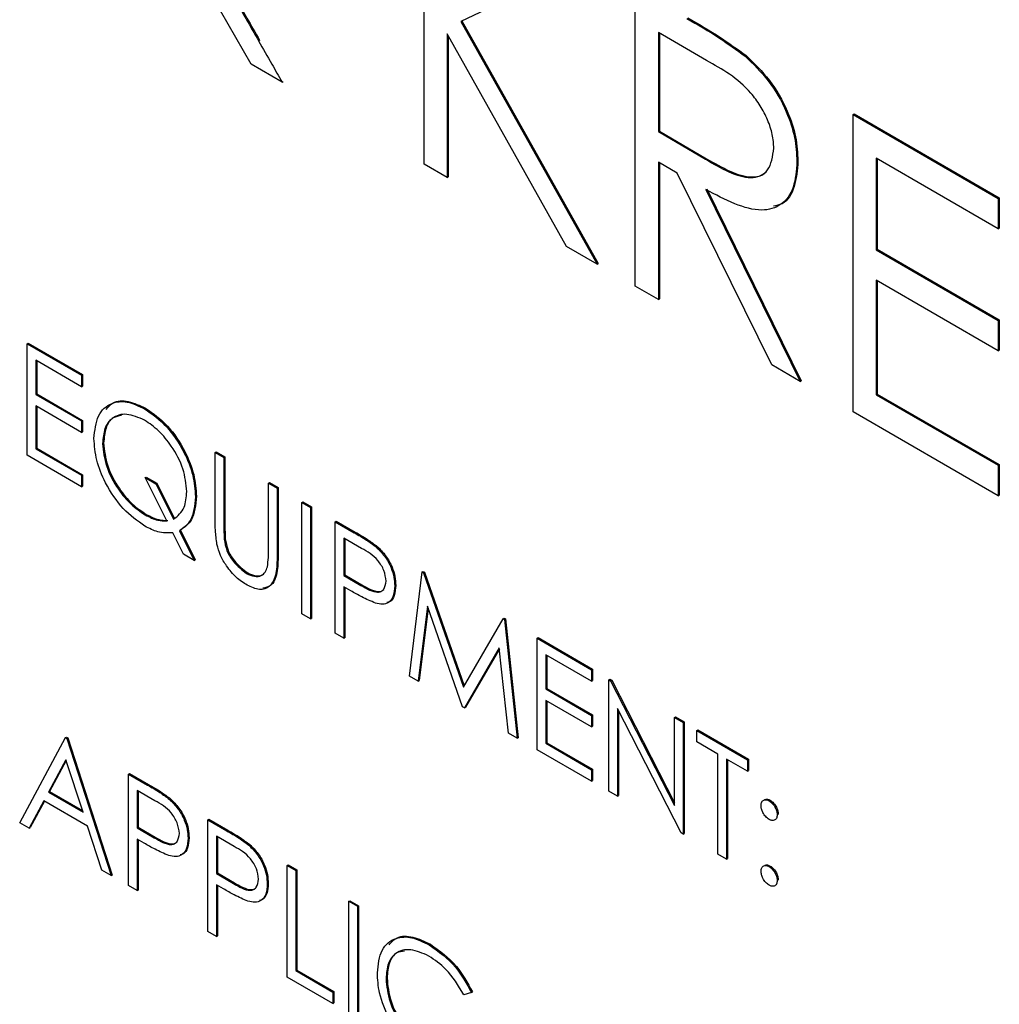
# Model space of a CAD drawing. Units: inches. Extents: x 0 to 34, y 0 to 22.
# Drawn here: x 5.9 to 5.9, y 9.5 to 9.6 of the extents above; entities that cross this region are included whole.
import ezdxf

# ---------------------------------------------------------------- set-up
doc = ezdxf.new("R2010")
doc.units = ezdxf.units.IN
doc.header["$MEASUREMENT"] = 0
doc.layers.add('OBJECT', color=6, linetype='Continuous')

msp = doc.modelspace()

# ---------------------------------------------------------------- linework, layer by layer
at = {"layer": 'OBJECT'}
for p, q in [((5.88793, 9.544999), (5.88793, 9.570516)), ((5.901953, 9.56242), (5.891095, 9.557238)), ((5.906061, 9.534532), (5.906061, 9.560049)), ((5.873083, 9.553569), (5.869763, 9.559391)), ((5.891095, 9.557238), (5.902803, 9.536413)), ((5.891186, 9.557282), (5.902891, 9.536463)), ((5.90016, 9.537938), (5.889913, 9.556167)), ((5.889913, 9.556167), (5.889913, 9.543854)), ((5.890001, 9.55601), (5.890001, 9.543905)), ((5.912187, 9.553895), (5.908044, 9.556287)), ((5.908044, 9.556287), (5.908044, 9.547781)), ((5.908132, 9.556235), (5.908132, 9.547832)), ((5.873734, 9.555565), (5.873822, 9.555616)), ((5.915489, 9.554258), (5.915577, 9.554309)), ((5.875748, 9.552031), (5.873083, 9.553569)), ((5.875748, 9.552031), (5.875836, 9.552082)), ((5.924758, 9.549255), (5.924846, 9.549306)), ((5.924758, 9.549255), (5.937223, 9.542059)), ((5.924758, 9.523738), (5.924758, 9.549255)), ((5.924846, 9.549306), (5.937311, 9.54211)), ((5.908044, 9.547781), (5.908132, 9.547832)), ((5.908044, 9.547781), (5.912089, 9.54541)), ((5.908132, 9.547832), (5.912177, 9.545461)), ((5.889913, 9.543854), (5.88793, 9.544999)), ((5.909655, 9.544234), (5.908044, 9.545164)), ((5.908044, 9.545164), (5.908044, 9.533387)), ((5.908132, 9.545113), (5.908132, 9.533438)), ((5.912089, 9.54541), (5.912177, 9.545461)), ((5.919942, 9.545211), (5.92003, 9.545262)), ((5.937223, 9.539442), (5.926741, 9.545493)), ((5.926741, 9.545493), (5.926741, 9.537641)), ((5.926829, 9.545442), (5.926829, 9.537692)), ((5.917773, 9.52777), (5.909655, 9.544234)), ((5.889913, 9.543854), (5.890001, 9.543905)), ((5.912107, 9.542818), (5.920225, 9.526355)), ((5.912195, 9.542869), (5.920313, 9.526405)), ((5.937223, 9.542059), (5.937311, 9.54211)), ((5.937223, 9.542059), (5.937223, 9.539442)), ((5.937311, 9.54211), (5.937311, 9.539492)), ((5.937223, 9.539442), (5.937311, 9.539492)), ((5.902803, 9.536413), (5.90016, 9.537938)), ((5.926741, 9.537641), (5.926829, 9.537692)), ((5.926741, 9.537641), (5.937223, 9.53159)), ((5.926829, 9.537692), (5.937311, 9.531641)), ((5.902803, 9.536413), (5.902891, 9.536463)), ((5.937223, 9.528973), (5.926741, 9.535024)), ((5.926741, 9.535024), (5.926741, 9.52521)), ((5.926829, 9.534973), (5.926829, 9.525261)), ((5.908044, 9.533387), (5.906061, 9.534532)), ((5.908044, 9.533387), (5.908132, 9.533438)), ((5.937223, 9.53159), (5.937311, 9.531641)), ((5.937223, 9.53159), (5.937223, 9.528973)), ((5.937311, 9.531641), (5.937311, 9.529024)), ((5.853863, 9.529579), (5.853951, 9.52963)), ((5.853863, 9.529579), (5.858538, 9.52688)), ((5.853863, 9.52001), (5.853863, 9.529579)), ((5.853951, 9.52963), (5.858626, 9.526931)), ((5.937223, 9.528973), (5.937311, 9.529024)), ((5.858538, 9.525899), (5.854607, 9.528168)), ((5.854607, 9.528168), (5.854607, 9.525224)), ((5.854695, 9.528117), (5.854695, 9.525275)), ((5.920225, 9.526355), (5.917773, 9.52777)), ((5.858538, 9.52688), (5.858626, 9.526931)), ((5.858538, 9.52688), (5.858538, 9.525899)), ((5.858626, 9.526931), (5.858626, 9.52595)), ((5.920225, 9.526355), (5.920313, 9.526405)), ((5.858538, 9.525899), (5.858626, 9.52595)), ((5.854607, 9.525224), (5.854695, 9.525275)), ((5.854607, 9.525224), (5.858538, 9.522955)), ((5.854695, 9.525275), (5.858626, 9.523006)), ((5.926741, 9.52521), (5.926829, 9.525261)), ((5.926741, 9.52521), (5.937223, 9.519159)), ((5.926829, 9.525261), (5.937311, 9.51921)), ((5.858538, 9.521973), (5.854607, 9.524242)), ((5.854607, 9.524242), (5.854607, 9.520562)), ((5.854695, 9.524191), (5.854695, 9.520613)), ((5.863947, 9.524003), (5.864035, 9.524054)), ((5.937223, 9.516542), (5.924758, 9.523738)), ((5.858538, 9.522955), (5.858626, 9.523006)), ((5.858538, 9.522955), (5.858538, 9.521973)), ((5.858626, 9.523006), (5.858626, 9.522024)), ((5.858538, 9.521973), (5.858626, 9.522024)), ((5.854607, 9.520562), (5.854695, 9.520613)), ((5.854607, 9.520562), (5.858538, 9.518293)), ((5.854695, 9.520613), (5.858626, 9.518344)), ((5.860344, 9.521015), (5.860432, 9.521066)), ((5.870011, 9.520257), (5.870099, 9.520308)), ((5.870099, 9.520308), (5.870843, 9.519878)), ((5.858538, 9.517311), (5.853863, 9.52001)), ((5.870011, 9.520257), (5.870755, 9.519828)), ((5.870011, 9.514477), (5.870011, 9.520257)), ((5.870755, 9.519828), (5.870843, 9.519878)), ((5.870755, 9.519828), (5.870755, 9.514094)), ((5.870843, 9.519878), (5.870843, 9.514145)), ((5.937223, 9.519159), (5.937311, 9.51921)), ((5.937223, 9.519159), (5.937223, 9.516542)), ((5.937311, 9.51921), (5.937311, 9.516593)), ((5.858538, 9.518293), (5.858626, 9.518344)), ((5.858538, 9.518293), (5.858538, 9.517311)), ((5.858626, 9.518344), (5.858626, 9.517362)), ((5.863984, 9.518093), (5.864072, 9.518144)), ((5.86585, 9.514374), (5.863984, 9.518093)), ((5.863984, 9.518093), (5.864912, 9.517557)), ((5.864072, 9.518144), (5.865, 9.517608)), ((5.858538, 9.517311), (5.858626, 9.517362)), ((5.864912, 9.517557), (5.865, 9.517608)), ((5.864912, 9.517557), (5.866432, 9.514527)), ((5.865, 9.517608), (5.86652, 9.514578)), ((5.874579, 9.51762), (5.874667, 9.517671)), ((5.874579, 9.51762), (5.875323, 9.517191)), ((5.874579, 9.511886), (5.874579, 9.51762)), ((5.874667, 9.517671), (5.875411, 9.517241)), ((5.875323, 9.517191), (5.875411, 9.517241)), ((5.875323, 9.517191), (5.875323, 9.511411)), ((5.875411, 9.517241), (5.875411, 9.511462)), ((5.868311, 9.516442), (5.868399, 9.516493)), ((5.937223, 9.516542), (5.937311, 9.516593)), ((5.877448, 9.515964), (5.877536, 9.516015)), ((5.877448, 9.515964), (5.878191, 9.515535)), ((5.877448, 9.506395), (5.877448, 9.515964)), ((5.877536, 9.516015), (5.878279, 9.515585)), ((5.878191, 9.515535), (5.878279, 9.515585)), ((5.878191, 9.515535), (5.878191, 9.505966)), ((5.878279, 9.515585), (5.878279, 9.506016)), ((5.864004, 9.514892), (5.864092, 9.514943)), ((5.880316, 9.514308), (5.880404, 9.514359)), ((5.880404, 9.514359), (5.882029, 9.513421)), ((5.866932, 9.513531), (5.868205, 9.510995)), ((5.86702, 9.513582), (5.868293, 9.511045)), ((5.870755, 9.514094), (5.870843, 9.514145)), ((5.880316, 9.514308), (5.881941, 9.51337)), ((5.880316, 9.504739), (5.880316, 9.514308)), ((5.867277, 9.51153), (5.866358, 9.513361)), ((5.870788, 9.512802), (5.870876, 9.512853)), ((5.882575, 9.512022), (5.88106, 9.512897)), ((5.88106, 9.512897), (5.88106, 9.509708)), ((5.881148, 9.512846), (5.881148, 9.509759)), ((5.881941, 9.51337), (5.882029, 9.513421)), ((5.883828, 9.512137), (5.883916, 9.512187)), ((5.868205, 9.510995), (5.867277, 9.51153)), ((5.868205, 9.510995), (5.868293, 9.511045)), ((5.875323, 9.511411), (5.875411, 9.511462)), ((5.872707, 9.509868), (5.872795, 9.509919)), ((5.88106, 9.509708), (5.881148, 9.509759)), ((5.88106, 9.509708), (5.882511, 9.508849)), ((5.881148, 9.509759), (5.882598, 9.5089)), ((5.88669, 9.501059), (5.887784, 9.509997)), ((5.887784, 9.509997), (5.887872, 9.510048)), ((5.887784, 9.509997), (5.88789, 9.509936)), ((5.887872, 9.510048), (5.887978, 9.509986)), ((5.88789, 9.509936), (5.887978, 9.509986)), ((5.88789, 9.509936), (5.891311, 9.500109)), ((5.887978, 9.509986), (5.891377, 9.500223)), ((5.881652, 9.508384), (5.88106, 9.508726)), ((5.88106, 9.508726), (5.88106, 9.50431)), ((5.881148, 9.508675), (5.881148, 9.50436)), ((5.882511, 9.508849), (5.882598, 9.5089)), ((5.885415, 9.508798), (5.885503, 9.508848)), ((5.888231, 9.507071), (5.887439, 9.500627)), ((5.888291, 9.506896), (5.887527, 9.500678)), ((5.891233, 9.498436), (5.888231, 9.507071)), ((5.878191, 9.505966), (5.877448, 9.506395)), ((5.878191, 9.505966), (5.878279, 9.506016)), ((5.891311, 9.500109), (5.894724, 9.50599)), ((5.894724, 9.50599), (5.894812, 9.506041)), ((5.894724, 9.50599), (5.894832, 9.505928)), ((5.894812, 9.506041), (5.89492, 9.505979)), ((5.894832, 9.505928), (5.89492, 9.505979)), ((5.894832, 9.505928), (5.895933, 9.495724)), ((5.89492, 9.505979), (5.896021, 9.495774)), ((5.88106, 9.50431), (5.880316, 9.504739)), ((5.88106, 9.50431), (5.881148, 9.50436)), ((5.897633, 9.504312), (5.89772, 9.504362)), ((5.897633, 9.504312), (5.902307, 9.501613)), ((5.897633, 9.494742), (5.897633, 9.504312)), ((5.89772, 9.504362), (5.902395, 9.501664)), ((5.894392, 9.503499), (5.891401, 9.49834)), ((5.894401, 9.503412), (5.891489, 9.49839)), ((5.895186, 9.496155), (5.894392, 9.503499)), ((5.902307, 9.500631), (5.898376, 9.502901)), ((5.898376, 9.502901), (5.898376, 9.499957)), ((5.898464, 9.502849), (5.898464, 9.500007)), ((5.887439, 9.500627), (5.88669, 9.501059)), ((5.902307, 9.501613), (5.902395, 9.501664)), ((5.902307, 9.501613), (5.902307, 9.500631)), ((5.902395, 9.501664), (5.902395, 9.500682)), ((5.887439, 9.500627), (5.887527, 9.500678)), ((5.898376, 9.499957), (5.898464, 9.500007)), ((5.898464, 9.500007), (5.902395, 9.497738)), ((5.902307, 9.500631), (5.902395, 9.500682)), ((5.903794, 9.500754), (5.903882, 9.500805)), ((5.903794, 9.491185), (5.903794, 9.500754)), ((5.903794, 9.500754), (5.90395, 9.500664)), ((5.903882, 9.500805), (5.904038, 9.500715)), ((5.90395, 9.500664), (5.904038, 9.500715)), ((5.90395, 9.500664), (5.909425, 9.489973)), ((5.904038, 9.500715), (5.909424, 9.490196)), ((5.898376, 9.499957), (5.902307, 9.497687)), ((5.891401, 9.49834), (5.891233, 9.498436)), ((5.891401, 9.49834), (5.891489, 9.49839)), ((5.902307, 9.496706), (5.898376, 9.498975)), ((5.898376, 9.498975), (5.898376, 9.495295)), ((5.898464, 9.498924), (5.898464, 9.495345)), ((5.902307, 9.497687), (5.902395, 9.497738)), ((5.902307, 9.497687), (5.902307, 9.496706)), ((5.902395, 9.497738), (5.902395, 9.496757)), ((5.909999, 9.487603), (5.904538, 9.49827)), ((5.904538, 9.49827), (5.904538, 9.490756)), ((5.904626, 9.498097), (5.904626, 9.490807)), ((5.909425, 9.497504), (5.909513, 9.497555)), ((5.909425, 9.489973), (5.909425, 9.497504)), ((5.909425, 9.497504), (5.910168, 9.497075)), ((5.909513, 9.497555), (5.910256, 9.497125)), ((5.902307, 9.496706), (5.902395, 9.496757)), ((5.910168, 9.497075), (5.910256, 9.497125)), ((5.910168, 9.497075), (5.910168, 9.487506)), ((5.910256, 9.497125), (5.910256, 9.487556)), ((5.853226, 9.488482), (5.857157, 9.495781)), ((5.857157, 9.495781), (5.857245, 9.495832)), ((5.857157, 9.495781), (5.857263, 9.49572)), ((5.857245, 9.495832), (5.857351, 9.495771)), ((5.857263, 9.49572), (5.857351, 9.495771)), ((5.857351, 9.495771), (5.861175, 9.483994)), ((5.895933, 9.495724), (5.895186, 9.496155)), ((5.895933, 9.495724), (5.896021, 9.495774)), ((5.911337, 9.4964), (5.911425, 9.496451)), ((5.911337, 9.495419), (5.911337, 9.4964)), ((5.911337, 9.4964), (5.915693, 9.493886)), ((5.911425, 9.496451), (5.915781, 9.493936)), ((5.857263, 9.49572), (5.861087, 9.483944)), ((5.898376, 9.495295), (5.898464, 9.495345)), ((5.898376, 9.495295), (5.902307, 9.493025)), ((5.898464, 9.495345), (5.902395, 9.493076)), ((5.913143, 9.494376), (5.911337, 9.495419)), ((5.902307, 9.492044), (5.897633, 9.494742)), ((5.913143, 9.485788), (5.913143, 9.494376)), ((5.857201, 9.493891), (5.855701, 9.491101)), ((5.857224, 9.49382), (5.855789, 9.491152)), ((5.858662, 9.489392), (5.857201, 9.493891)), ((5.915693, 9.492904), (5.913887, 9.493947)), ((5.913887, 9.493947), (5.913887, 9.485359)), ((5.913975, 9.493895), (5.913975, 9.48541)), ((5.915693, 9.493886), (5.915781, 9.493936)), ((5.915693, 9.493886), (5.915693, 9.492904)), ((5.915781, 9.493936), (5.915781, 9.492955)), ((5.862575, 9.492654), (5.862663, 9.492704)), ((5.862575, 9.492654), (5.8642, 9.491716)), ((5.862575, 9.483085), (5.862575, 9.492654)), ((5.862663, 9.492704), (5.864288, 9.491766)), ((5.902307, 9.493025), (5.902395, 9.493076)), ((5.902307, 9.493025), (5.902307, 9.492044)), ((5.902395, 9.493076), (5.902395, 9.492095)), ((5.915693, 9.492904), (5.915781, 9.492955)), ((5.8642, 9.491716), (5.864288, 9.491766)), ((5.902307, 9.492044), (5.902395, 9.492095)), ((5.855701, 9.491101), (5.855789, 9.491152)), ((5.855701, 9.491101), (5.858662, 9.489392)), ((5.855789, 9.491152), (5.858621, 9.489517)), ((5.864834, 9.490368), (5.863318, 9.491243)), ((5.863318, 9.491243), (5.863318, 9.488053)), ((5.863406, 9.491192), (5.863406, 9.488104)), ((5.904538, 9.490756), (5.903794, 9.491185)), ((5.904538, 9.490756), (5.904626, 9.490807)), ((5.855297, 9.490353), (5.854038, 9.488013)), ((5.855344, 9.490326), (5.854126, 9.488064)), ((5.859054, 9.488184), (5.855297, 9.490353)), ((5.866087, 9.490482), (5.866175, 9.490533)), ((5.917552, 9.490359), (5.91764, 9.49041)), ((5.918242, 9.489163), (5.91833, 9.489213)), ((5.854038, 9.488013), (5.853226, 9.488482)), ((5.860279, 9.48441), (5.859054, 9.488184)), ((5.869374, 9.488729), (5.869462, 9.488779)), ((5.869374, 9.488729), (5.870999, 9.48779)), ((5.869374, 9.47916), (5.869374, 9.488729)), ((5.869462, 9.488779), (5.871087, 9.487841)), ((5.854038, 9.488013), (5.854126, 9.488064)), ((5.863318, 9.488053), (5.863406, 9.488104)), ((5.863318, 9.488053), (5.864769, 9.487195)), ((5.863406, 9.488104), (5.864857, 9.487246)), ((5.870999, 9.48779), (5.871087, 9.487841)), ((5.910168, 9.487506), (5.909999, 9.487603)), ((5.910168, 9.487506), (5.910256, 9.487556)), ((5.863911, 9.48673), (5.863318, 9.487072)), ((5.863318, 9.487072), (5.863318, 9.482656)), ((5.863406, 9.487021), (5.863406, 9.482706)), ((5.864769, 9.487195), (5.864857, 9.487246)), ((5.867674, 9.487143), (5.867762, 9.487194)), ((5.871633, 9.486443), (5.870117, 9.487318)), ((5.870117, 9.487318), (5.870117, 9.484128)), ((5.870205, 9.487267), (5.870205, 9.484179)), ((5.872886, 9.486557), (5.872974, 9.486608)), ((5.913887, 9.485359), (5.913143, 9.485788)), ((5.876173, 9.484804), (5.876261, 9.484854)), ((5.876173, 9.484804), (5.876917, 9.484374)), ((5.876173, 9.475235), (5.876173, 9.484804)), ((5.876261, 9.484854), (5.877004, 9.484425)), ((5.913887, 9.485359), (5.913975, 9.48541)), ((5.861087, 9.483944), (5.860279, 9.48441)), ((5.861087, 9.483944), (5.861175, 9.483994)), ((5.870117, 9.484128), (5.870205, 9.484179)), ((5.870117, 9.484128), (5.871568, 9.48327)), ((5.870205, 9.484179), (5.871656, 9.483321)), ((5.876917, 9.484374), (5.877004, 9.484425)), ((5.876917, 9.484374), (5.876917, 9.475787)), ((5.877004, 9.484425), (5.877004, 9.475838)), ((5.917552, 9.484716), (5.91764, 9.484767)), ((5.87071, 9.482805), (5.870117, 9.483147)), ((5.870117, 9.483147), (5.870117, 9.478731)), ((5.870205, 9.483096), (5.870205, 9.478781)), ((5.871568, 9.48327), (5.871656, 9.483321)), ((5.874473, 9.483218), (5.874561, 9.483269)), ((5.918242, 9.48352), (5.91833, 9.48357)), ((5.863318, 9.482656), (5.862575, 9.483085)), ((5.863318, 9.482656), (5.863406, 9.482706)), ((5.881485, 9.481737), (5.881573, 9.481788)), ((5.881485, 9.481737), (5.882228, 9.481308)), ((5.881485, 9.472168), (5.881485, 9.481737)), ((5.881573, 9.481788), (5.882316, 9.481359)), ((5.882228, 9.481308), (5.882316, 9.481359)), ((5.882228, 9.481308), (5.882228, 9.471739)), ((5.882316, 9.481359), (5.882316, 9.47179)), ((5.870117, 9.478731), (5.869374, 9.47916)), ((5.870117, 9.478731), (5.870205, 9.478781)), ((5.888387, 9.477998), (5.888475, 9.478049)), ((5.876917, 9.475787), (5.877004, 9.475838)), ((5.876917, 9.475787), (5.880104, 9.473947)), ((5.877004, 9.475838), (5.880192, 9.473998)), ((5.880104, 9.472966), (5.876173, 9.475235)), ((5.884672, 9.475104), (5.88476, 9.475154)), ((5.880104, 9.473947), (5.880192, 9.473998)), ((5.880104, 9.473947), (5.880104, 9.472966)), ((5.880192, 9.473998), (5.880192, 9.473017)), ((5.892002, 9.47391), (5.891351, 9.47371)), ((5.892002, 9.47391), (5.89209, 9.473961)), ((5.880104, 9.472966), (5.880192, 9.473017))]:
    msp.add_line(p, q, dxfattribs=at)
for points, knots in [([(5.871246, 9.559925), (5.87171, 9.559111), (5.872539, 9.557658), (5.873369, 9.556205), (5.873734, 9.555565)], [0, 0, 0, 0, 0.560034, 1, 1, 1, 1]), ([(5.871334, 9.559976), (5.871798, 9.559162), (5.872627, 9.557708), (5.873457, 9.556255), (5.873822, 9.555616)], [0, 0, 0, 0, 0.560034, 1, 1, 1, 1]), ([(5.910483, 9.557496), (5.911421, 9.556958), (5.913097, 9.555996), (5.914758, 9.554789), (5.915489, 9.554258)], [0, 0, 0, 0, 0.560238, 1, 1, 1, 1]), ([(5.910571, 9.557547), (5.911509, 9.557008), (5.913185, 9.556047), (5.914846, 9.55484), (5.915577, 9.554309)], [0, 0, 0, 0, 0.560238, 1, 1, 1, 1]), ([(5.873734, 9.555565), (5.874111, 9.554906), (5.874784, 9.553729), (5.875453, 9.55255), (5.875748, 9.552031)], [0, 0, 0, 0, 0.559973, 1, 1, 1, 1]), ([(5.915489, 9.554258), (5.916182, 9.553592), (5.917568, 9.552261), (5.919027, 9.5497), (5.919832, 9.547255), (5.919905, 9.545892), (5.919942, 9.545211)], [0, 0, 0, 0, 0.279789, 0.559475, 0.779606, 1, 1, 1, 1]), ([(5.915577, 9.554309), (5.91627, 9.553643), (5.917656, 9.552312), (5.919115, 9.54975), (5.91992, 9.547305), (5.919993, 9.545943), (5.92003, 9.545262)], [0, 0, 0, 0, 0.279789, 0.559475, 0.779606, 1, 1, 1, 1]), ([(5.917959, 9.546361), (5.917935, 9.546749), (5.917887, 9.547524), (5.917448, 9.548796), (5.916826, 9.550019), (5.915188, 9.552213), (5.91352, 9.553148), (5.912187, 9.553895)], [0, 0, 0, 0, 0.125314, 0.250596, 0.375952, 0.501288, 1, 1, 1, 1]), ([(5.912089, 9.54541), (5.913447, 9.544631), (5.915145, 9.543657), (5.916821, 9.543935), (5.917698, 9.544601), (5.917855, 9.545659), (5.917959, 9.546361)], [0, 0, 0, 0, 0.499822, 0.625486, 0.751191, 1, 1, 1, 1]), ([(5.919942, 9.545211), (5.919884, 9.544437), (5.919768, 9.542891), (5.918676, 9.541379), (5.916185, 9.540672), (5.913788, 9.541934), (5.912107, 9.542818)], [0, 0, 0, 0, 0.187123, 0.373984, 0.560907, 1, 1, 1, 1]), ([(5.912177, 9.545461), (5.913524, 9.544695), (5.91521, 9.543737), (5.916871, 9.543954), (5.917228, 9.544297), (5.917387, 9.54445)], [0, 0, 0, 0, 0.688359, 0.861425, 1, 1, 1, 1]), ([(5.92003, 9.545262), (5.919967, 9.544499), (5.919841, 9.542975), (5.919012, 9.541607), (5.918179, 9.541433), (5.917923, 9.541379)], [0, 0, 0, 0, 0.409362, 0.818153, 1, 1, 1, 1]), ([(5.8596, 9.52144), (5.859678, 9.522138), (5.859834, 9.523533), (5.860981, 9.524559), (5.86243, 9.524714), (5.863442, 9.52424), (5.863947, 9.524003)], [0, 0, 0, 0, 0.279715, 0.559252, 0.779601, 1, 1, 1, 1]), ([(5.860648, 9.523952), (5.860829, 9.524167), (5.861287, 9.524712), (5.862534, 9.524743), (5.863535, 9.524283), (5.864035, 9.524054)], [0, 0, 0, 0, 0.246054, 0.622983, 1, 1, 1, 1]), ([(5.863947, 9.524003), (5.864593, 9.523547), (5.865885, 9.522635), (5.867318, 9.520437), (5.868186, 9.518272), (5.86827, 9.517052), (5.868311, 9.516442)], [0, 0, 0, 0, 0.279645, 0.559297, 0.779558, 1, 1, 1, 1]), ([(5.864035, 9.524054), (5.864681, 9.523598), (5.865973, 9.522686), (5.867406, 9.520488), (5.868274, 9.518322), (5.868357, 9.517103), (5.868399, 9.516493)], [0, 0, 0, 0, 0.279645, 0.559297, 0.779558, 1, 1, 1, 1]), ([(5.863951, 9.523019), (5.863426, 9.523246), (5.862376, 9.523701), (5.861173, 9.52333), (5.860457, 9.522383), (5.860381, 9.521471), (5.860344, 9.521015)], [0, 0, 0, 0, 0.2797057, 0.5593343, 0.7796164, 1, 1, 1, 1]), ([(5.861953, 9.523416), (5.861706, 9.523376), (5.861111, 9.523282), (5.860553, 9.522415), (5.860472, 9.521516), (5.860432, 9.521066)], [0, 0, 0, 0, 0.260551, 0.63019, 1, 1, 1, 1]), ([(5.867568, 9.516896), (5.867505, 9.517539), (5.867378, 9.518824), (5.866371, 9.520717), (5.865183, 9.522168), (5.864361, 9.522736), (5.863951, 9.523019)], [0, 0, 0, 0, 0.279497, 0.558866, 0.779527, 1, 1, 1, 1]), ([(5.863979, 9.513925), (5.863336, 9.514378), (5.86205, 9.515284), (5.86062, 9.517462), (5.859734, 9.519615), (5.859645, 9.520832), (5.8596, 9.52144)], [0, 0, 0, 0, 0.279691, 0.55937, 0.77966, 1, 1, 1, 1]), ([(5.860344, 9.521015), (5.86041, 9.520368), (5.860542, 9.519074), (5.861571, 9.517184), (5.862763, 9.515722), (5.86359, 9.515169), (5.864004, 9.514892)], [0, 0, 0, 0, 0.279291, 0.558956, 0.779419, 1, 1, 1, 1]), ([(5.860432, 9.521066), (5.860498, 9.520419), (5.86063, 9.519125), (5.861659, 9.517234), (5.862851, 9.515773), (5.863678, 9.51522), (5.864092, 9.514943)], [0, 0, 0, 0, 0.279291, 0.558956, 0.779419, 1, 1, 1, 1]), ([(5.866432, 9.514527), (5.866795, 9.514811), (5.867444, 9.515319), (5.86753, 9.516414), (5.867568, 9.516896)], [0, 0, 0, 0, 0.55924, 1, 1, 1, 1]), ([(5.868311, 9.516442), (5.868238, 9.515697), (5.868105, 9.514363), (5.867291, 9.513786), (5.866932, 9.513531)], [0, 0, 0, 0, 0.5589814, 1, 1, 1, 1]), ([(5.868399, 9.516493), (5.868326, 9.515747), (5.868193, 9.514414), (5.867379, 9.513837), (5.86702, 9.513582)], [0, 0, 0, 0, 0.5589814, 1, 1, 1, 1]), ([(5.864004, 9.514892), (5.864367, 9.514708), (5.865015, 9.514378), (5.865595, 9.514376), (5.86585, 9.514374)], [0, 0, 0, 0, 0.559883, 1, 1, 1, 1]), ([(5.864092, 9.514943), (5.864455, 9.514758), (5.865103, 9.514429), (5.865682, 9.514426), (5.865938, 9.514425)], [0, 0, 0, 0, 0.559883, 1, 1, 1, 1]), ([(5.870159, 9.512376), (5.870106, 9.51278), (5.870011, 9.513503), (5.870011, 9.514179), (5.870011, 9.514477)], [0, 0, 0, 0, 0.559467, 1, 1, 1, 1]), ([(5.866358, 9.513361), (5.86594, 9.513344), (5.865193, 9.513313), (5.86435, 9.513738), (5.863979, 9.513925)], [0, 0, 0, 0, 0.5596465, 1, 1, 1, 1]), ([(5.870755, 9.514094), (5.870754, 9.513857), (5.870753, 9.513433), (5.870777, 9.512995), (5.870788, 9.512802)], [0, 0, 0, 0, 0.560028, 1, 1, 1, 1]), ([(5.870843, 9.514145), (5.870842, 9.513907), (5.870841, 9.513483), (5.870865, 9.513046), (5.870876, 9.512853)], [0, 0, 0, 0, 0.560028, 1, 1, 1, 1]), ([(5.870788, 9.512802), (5.870841, 9.512479), (5.870946, 9.511835), (5.871656, 9.510673), (5.872308, 9.510173), (5.872707, 9.509868)], [0, 0, 0, 0, 0.280981, 0.560749, 1, 1, 1, 1]), ([(5.870876, 9.512853), (5.870929, 9.51253), (5.871034, 9.511885), (5.871744, 9.510723), (5.872396, 9.510224), (5.872795, 9.509919)], [0, 0, 0, 0, 0.280981, 0.560749, 1, 1, 1, 1]), ([(5.881941, 9.51337), (5.882295, 9.513167), (5.882928, 9.512804), (5.883553, 9.51234), (5.883828, 9.512137)], [0, 0, 0, 0, 0.560308, 1, 1, 1, 1]), ([(5.882029, 9.513421), (5.882383, 9.513217), (5.883016, 9.512854), (5.883641, 9.512391), (5.883916, 9.512187)], [0, 0, 0, 0, 0.560308, 1, 1, 1, 1]), ([(5.872748, 9.508862), (5.872434, 9.509069), (5.871805, 9.509481), (5.871012, 9.510415), (5.870431, 9.51142), (5.87025, 9.512057), (5.870159, 9.512376)], [0, 0, 0, 0, 0.2802281, 0.5599403, 0.7799761, 1, 1, 1, 1]), ([(5.874495, 9.51045), (5.874526, 9.510708), (5.874582, 9.511169), (5.87458, 9.511667), (5.874579, 9.511886)], [0, 0, 0, 0, 0.559871, 1, 1, 1, 1]), ([(5.884672, 9.509223), (5.884634, 9.509519), (5.884578, 9.509965), (5.884272, 9.510573), (5.883687, 9.511395), (5.883069, 9.511744), (5.882575, 9.512022)], [0, 0, 0, 0, 0.248927, 0.374734, 0.500347, 1, 1, 1, 1]), ([(5.883828, 9.512137), (5.88408, 9.511886), (5.884584, 9.511386), (5.885104, 9.510438), (5.885379, 9.509544), (5.885403, 9.509047), (5.885415, 9.508798)], [0, 0, 0, 0, 0.279707, 0.559409, 0.779496, 1, 1, 1, 1]), ([(5.883916, 9.512187), (5.884168, 9.511937), (5.884672, 9.511437), (5.885192, 9.510489), (5.885467, 9.509595), (5.885491, 9.509098), (5.885503, 9.508848)], [0, 0, 0, 0, 0.279707, 0.559409, 0.779496, 1, 1, 1, 1]), ([(5.875323, 9.511411), (5.875316, 9.510882), (5.875302, 9.50983), (5.874802, 9.508706), (5.873837, 9.508369), (5.873111, 9.508698), (5.872748, 9.508862)], [0, 0, 0, 0, 0.281604, 0.560081, 0.780052, 1, 1, 1, 1]), ([(5.875411, 9.511462), (5.875402, 9.510939), (5.875383, 9.5099), (5.874946, 9.508767), (5.874324, 9.508657), (5.874089, 9.508616)], [0, 0, 0, 0, 0.38631, 0.768332, 1, 1, 1, 1]), ([(5.872707, 9.509868), (5.872935, 9.509764), (5.873392, 9.509558), (5.873945, 9.509643), (5.874322, 9.509958), (5.874437, 9.510286), (5.874495, 9.51045)], [0, 0, 0, 0, 0.2798048, 0.559391, 0.779532, 1, 1, 1, 1]), ([(5.872795, 9.509919), (5.873021, 9.509818), (5.873474, 9.509617), (5.873968, 9.509656), (5.874154, 9.509839), (5.874204, 9.509889)], [0, 0, 0, 0, 0.421821, 0.843312, 1, 1, 1, 1]), ([(5.882511, 9.508849), (5.883015, 9.508556), (5.883647, 9.508189), (5.884259, 9.508314), (5.884578, 9.50857), (5.884634, 9.508962), (5.884672, 9.509223)], [0, 0, 0, 0, 0.499723, 0.625338, 0.751087, 1, 1, 1, 1]), ([(5.882598, 9.5089), (5.883098, 9.508613), (5.883724, 9.508254), (5.884316, 9.508346), (5.884434, 9.508462), (5.88448, 9.508507)], [0, 0, 0, 0, 0.710021, 0.888498, 1, 1, 1, 1]), ([(5.885415, 9.508798), (5.885396, 9.508493), (5.885356, 9.507886), (5.884941, 9.507358), (5.884377, 9.507188), (5.883967, 9.507278), (5.883762, 9.507323)], [0, 0, 0, 0, 0.28011, 0.559338, 0.779459, 1, 1, 1, 1]), ([(5.885503, 9.508848), (5.885482, 9.508549), (5.885438, 9.50795), (5.885116, 9.50746), (5.884823, 9.507393), (5.884753, 9.507377)], [0, 0, 0, 0, 0.432148, 0.862934, 1, 1, 1, 1]), ([(5.883762, 9.507323), (5.88337, 9.507493), (5.882669, 9.507795), (5.881963, 9.508204), (5.881652, 9.508384)], [0, 0, 0, 0, 0.559701, 1, 1, 1, 1]), ([(5.8642, 9.491716), (5.864554, 9.491512), (5.865186, 9.49115), (5.865812, 9.490686), (5.866087, 9.490482)], [0, 0, 0, 0, 0.560304, 1, 1, 1, 1]), ([(5.864288, 9.491766), (5.864642, 9.491563), (5.865274, 9.491201), (5.8659, 9.490737), (5.866175, 9.490533)], [0, 0, 0, 0, 0.560304, 1, 1, 1, 1]), ([(5.86693, 9.487569), (5.866893, 9.487865), (5.866836, 9.488311), (5.866531, 9.488918), (5.865946, 9.489741), (5.865328, 9.49009), (5.864834, 9.490368)], [0, 0, 0, 0, 0.249052, 0.374723, 0.500411, 1, 1, 1, 1]), ([(5.866087, 9.490482), (5.866339, 9.490232), (5.866842, 9.489732), (5.867363, 9.488784), (5.867637, 9.48789), (5.867662, 9.487392), (5.867674, 9.487143)], [0, 0, 0, 0, 0.279707, 0.559409, 0.779496, 1, 1, 1, 1]), ([(5.866175, 9.490533), (5.866427, 9.490283), (5.86693, 9.489782), (5.867451, 9.488834), (5.867725, 9.487941), (5.86775, 9.487443), (5.867762, 9.487194)], [0, 0, 0, 0, 0.279707, 0.559409, 0.779496, 1, 1, 1, 1]), ([(5.916861, 9.48996), (5.916874, 9.49007), (5.916899, 9.49029), (5.917087, 9.490441), (5.917312, 9.490471), (5.917472, 9.490396), (5.917552, 9.490359)], [0, 0, 0, 0, 0.279814, 0.55947, 0.779743, 1, 1, 1, 1]), ([(5.917552, 9.488764), (5.91745, 9.488837), (5.917246, 9.488982), (5.917021, 9.489329), (5.916882, 9.48967), (5.916868, 9.489863), (5.916861, 9.48996)], [0, 0, 0, 0, 0.279675, 0.559388, 0.779534, 1, 1, 1, 1]), ([(5.917164, 9.490447), (5.917175, 9.490459), (5.917234, 9.490517), (5.917404, 9.490516), (5.917561, 9.490445), (5.91764, 9.49041)], [0, 0, 0, 0, 0.111359, 0.555696, 1, 1, 1, 1]), ([(5.917552, 9.490359), (5.917654, 9.490286), (5.917858, 9.490142), (5.918081, 9.489793), (5.918223, 9.489452), (5.918236, 9.489259), (5.918242, 9.489163)], [0, 0, 0, 0, 0.27959, 0.559275, 0.779529, 1, 1, 1, 1]), ([(5.91764, 9.49041), (5.917742, 9.490337), (5.917946, 9.490193), (5.918169, 9.489844), (5.918311, 9.489502), (5.918324, 9.48931), (5.91833, 9.489213)], [0, 0, 0, 0, 0.27959, 0.559275, 0.779529, 1, 1, 1, 1]), ([(5.918242, 9.489163), (5.918231, 9.489051), (5.918208, 9.488829), (5.918018, 9.48868), (5.917792, 9.488648), (5.917632, 9.488725), (5.917552, 9.488764)], [0, 0, 0, 0, 0.2794999, 0.5592015, 0.7795028, 1, 1, 1, 1]), ([(5.864769, 9.487195), (5.865274, 9.486901), (5.865906, 9.486534), (5.866518, 9.486659), (5.866836, 9.486915), (5.866893, 9.487308), (5.86693, 9.487569)], [0, 0, 0, 0, 0.499734, 0.625332, 0.75109, 1, 1, 1, 1]), ([(5.870999, 9.48779), (5.871353, 9.487587), (5.871985, 9.487225), (5.872611, 9.486761), (5.872886, 9.486557)], [0, 0, 0, 0, 0.560319, 1, 1, 1, 1]), ([(5.871087, 9.487841), (5.871441, 9.487638), (5.872073, 9.487276), (5.872699, 9.486812), (5.872974, 9.486608)], [0, 0, 0, 0, 0.560319, 1, 1, 1, 1]), ([(5.866021, 9.485669), (5.865628, 9.485839), (5.864928, 9.486141), (5.864222, 9.48655), (5.863911, 9.48673)], [0, 0, 0, 0, 0.559691, 1, 1, 1, 1]), ([(5.864857, 9.487246), (5.865357, 9.486959), (5.865983, 9.4866), (5.866575, 9.486692), (5.866693, 9.486808), (5.866738, 9.486853)], [0, 0, 0, 0, 0.709932, 0.888359, 1, 1, 1, 1]), ([(5.867674, 9.487143), (5.867654, 9.486839), (5.867615, 9.486231), (5.8672, 9.485703), (5.866635, 9.485534), (5.866226, 9.485624), (5.866021, 9.485669)], [0, 0, 0, 0, 0.280107, 0.559341, 0.779445, 1, 1, 1, 1]), ([(5.867762, 9.487194), (5.86774, 9.486894), (5.867697, 9.486296), (5.867375, 9.485805), (5.867082, 9.485739), (5.867011, 9.485723)], [0, 0, 0, 0, 0.432151, 0.862955, 1, 1, 1, 1]), ([(5.872886, 9.486557), (5.873138, 9.486307), (5.873641, 9.485806), (5.874162, 9.484859), (5.874436, 9.483965), (5.874461, 9.483467), (5.874473, 9.483218)], [0, 0, 0, 0, 0.2797065, 0.5594078, 0.7794947, 1, 1, 1, 1]), ([(5.872974, 9.486608), (5.873226, 9.486358), (5.873729, 9.485857), (5.87425, 9.484909), (5.874524, 9.484016), (5.874549, 9.483518), (5.874561, 9.483269)], [0, 0, 0, 0, 0.2797065, 0.5594078, 0.7794947, 1, 1, 1, 1]), ([(5.873729, 9.483644), (5.873692, 9.48394), (5.873635, 9.484386), (5.87333, 9.484993), (5.872745, 9.485816), (5.872127, 9.486165), (5.871633, 9.486443)], [0, 0, 0, 0, 0.249046, 0.374727, 0.500414, 1, 1, 1, 1]), ([(5.916861, 9.484317), (5.916873, 9.484427), (5.916898, 9.484649), (5.917085, 9.484801), (5.917312, 9.48483), (5.917472, 9.484754), (5.917552, 9.484716)], [0, 0, 0, 0, 0.279534, 0.559288, 0.779538, 1, 1, 1, 1]), ([(5.91716, 9.484804), (5.917173, 9.484817), (5.917232, 9.484876), (5.917404, 9.484875), (5.917561, 9.484803), (5.91764, 9.484767)], [0, 0, 0, 0, 0.116357, 0.557965, 1, 1, 1, 1]), ([(5.917552, 9.483121), (5.91745, 9.483194), (5.917247, 9.48334), (5.917022, 9.483686), (5.916883, 9.484027), (5.916869, 9.48422), (5.916861, 9.484317)], [0, 0, 0, 0, 0.279599, 0.559206, 0.779451, 1, 1, 1, 1]), ([(5.917552, 9.484716), (5.917654, 9.484643), (5.917858, 9.484499), (5.918081, 9.48415), (5.918223, 9.483809), (5.918236, 9.483616), (5.918242, 9.48352)], [0, 0, 0, 0, 0.27959, 0.559275, 0.779529, 1, 1, 1, 1]), ([(5.91764, 9.484767), (5.917742, 9.484694), (5.917946, 9.48455), (5.918169, 9.484201), (5.918311, 9.48386), (5.918324, 9.483667), (5.91833, 9.48357)], [0, 0, 0, 0, 0.27959, 0.559275, 0.779529, 1, 1, 1, 1]), ([(5.871568, 9.48327), (5.872073, 9.482976), (5.872705, 9.482609), (5.873317, 9.482734), (5.873635, 9.48299), (5.873692, 9.483383), (5.873729, 9.483644)], [0, 0, 0, 0, 0.49972, 0.625334, 0.751093, 1, 1, 1, 1]), ([(5.871656, 9.483321), (5.872156, 9.483034), (5.872782, 9.482675), (5.873374, 9.482767), (5.873492, 9.482883), (5.873538, 9.482928)], [0, 0, 0, 0, 0.70991, 0.888359, 1, 1, 1, 1]), ([(5.874473, 9.483218), (5.874453, 9.482914), (5.874414, 9.482306), (5.873999, 9.481778), (5.873434, 9.481609), (5.873025, 9.481699), (5.87282, 9.481744)], [0, 0, 0, 0, 0.280112, 0.559339, 0.779459, 1, 1, 1, 1]), ([(5.874561, 9.483269), (5.874539, 9.482969), (5.874496, 9.482371), (5.874174, 9.48188), (5.873881, 9.481814), (5.87381, 9.481798)], [0, 0, 0, 0, 0.43215, 0.862935, 1, 1, 1, 1]), ([(5.918242, 9.48352), (5.91823, 9.483409), (5.918206, 9.483188), (5.918018, 9.483037), (5.917792, 9.483007), (5.917632, 9.483083), (5.917552, 9.483121)], [0, 0, 0, 0, 0.279335, 0.559377, 0.779667, 1, 1, 1, 1]), ([(5.87282, 9.481744), (5.872428, 9.481913), (5.871727, 9.482216), (5.871021, 9.482625), (5.87071, 9.482805)], [0, 0, 0, 0, 0.559691, 1, 1, 1, 1]), ([(5.883928, 9.475598), (5.884004, 9.476304), (5.884155, 9.477717), (5.885381, 9.478652), (5.886857, 9.478751), (5.887876, 9.478249), (5.888387, 9.477998)], [0, 0, 0, 0, 0.279502, 0.559078, 0.779372, 1, 1, 1, 1]), ([(5.884927, 9.478007), (5.885144, 9.478241), (5.885653, 9.478789), (5.886959, 9.478782), (5.887969, 9.478293), (5.888475, 9.478049)], [0, 0, 0, 0, 0.270793, 0.635119, 1, 1, 1, 1]), ([(5.888475, 9.478049), (5.88927, 9.477488), (5.890692, 9.476485), (5.891662, 9.474733), (5.89209, 9.473961)], [0, 0, 0, 0, 0.55952, 1, 1, 1, 1]), ([(5.88834, 9.477044), (5.887811, 9.477279), (5.886753, 9.47775), (5.885519, 9.477424), (5.884785, 9.476482), (5.884709, 9.475563), (5.884672, 9.475104)], [0, 0, 0, 0, 0.279857, 0.559552, 0.779725, 1, 1, 1, 1]), ([(5.886247, 9.477469), (5.88602, 9.477439), (5.885437, 9.477363), (5.884881, 9.476512), (5.8848, 9.475607), (5.88476, 9.475154)], [0, 0, 0, 0, 0.242326, 0.621075, 1, 1, 1, 1]), ([(5.888387, 9.477998), (5.889182, 9.477437), (5.890604, 9.476435), (5.891575, 9.474682), (5.892002, 9.47391)], [0, 0, 0, 0, 0.55952, 1, 1, 1, 1]), ([(5.891351, 9.47371), (5.890872, 9.474503), (5.890012, 9.475922), (5.888852, 9.4767), (5.88834, 9.477044)], [0, 0, 0, 0, 0.558431, 1, 1, 1, 1]), ([(5.884979, 9.471579), (5.884636, 9.472357), (5.884023, 9.473748), (5.883957, 9.475032), (5.883928, 9.475598)], [0, 0, 0, 0, 0.558987, 1, 1, 1, 1]), ([(5.884672, 9.475104), (5.884735, 9.474448), (5.884861, 9.473137), (5.8859, 9.471204), (5.887131, 9.469747), (5.887971, 9.469194), (5.888392, 9.468917)], [0, 0, 0, 0, 0.279462, 0.55891, 0.779289, 1, 1, 1, 1]), ([(5.88476, 9.475154), (5.884823, 9.474499), (5.884949, 9.473188), (5.885988, 9.471254), (5.887219, 9.469798), (5.888059, 9.469244), (5.88848, 9.468968)], [0, 0, 0, 0, 0.279462, 0.55891, 0.779289, 1, 1, 1, 1])]:
    msp.add_open_spline(points, degree=3, knots=knots, dxfattribs=at)

doc.saveas('drawing.dxf')
